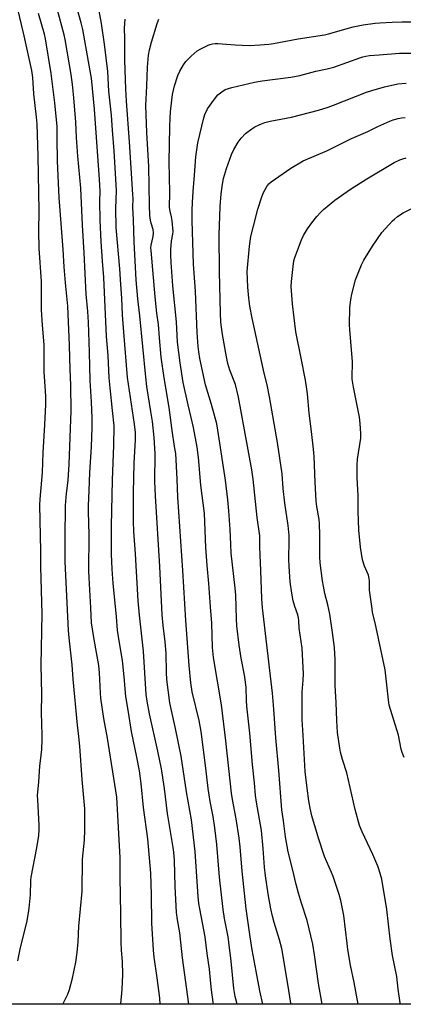
# Model space of a CAD drawing. Units: inches. Extents: x 1279769 to 1285769, y 577448 to 581448.
# Drawn here: x 1280009 to 1280172, y 577448 to 577866 of the extents above; entities that cross this region are included whole.
import ezdxf

# ---------------------------------------------------------------- set-up
doc = ezdxf.new("R2010")
doc.units = ezdxf.units.IN
doc.header["$MEASUREMENT"] = 0
doc.layers.add('NTRL-Pasture Land', color=2, linetype='Continuous')
doc.layers.add('Undefined', color=1, linetype='Continuous')

msp = doc.modelspace()

# ---------------------------------------------------------------- linework, layer by layer
at = {"layer": 'NTRL-Pasture Land'}
msp.add_polyline3d([(1280786.39, 577448.28, 0), (1279956.53, 577448.36, 0), (1279961.82, 577492.47, 0), (1279964.23, 577556.65, 0), (1279967.45, 577612.65, 0), (1279968.35, 577665.54, 0), (1279966.08, 577732.02, 0), (1279964.67, 577780.23, 0), (1279963.35, 577812.5, 0), (1279962.09, 577829.99, 0), (1279963.58, 577843.61, 0), (1279972.42, 577863.87, 0), (1279984.82, 577872.49, 0), (1279991.81, 577875.63, 0), (1280001.86, 577887.74, 0), (1280004.91, 577900.58, 0), (1280004.03, 577920.02, 0), (1279999.28, 577936.72, 0), (1280003.32, 578005.19, 0), (1280011.19, 578049.21, 0), (1280014.01, 578092.19, 0)], dxfattribs=at)
at = {"layer": 'Undefined'}
for points in [[(1280068.3, 577448.35, 540), (1280068.07, 577450.95, 540), (1280066.98, 577459.48, 540), (1280065.68, 577468.37, 540), (1280065.39, 577471.26, 540), (1280064.78, 577482.71, 540), (1280064.56, 577494.8, 540), (1280064.28, 577503.96, 540), (1280062.98, 577518.59, 540), (1280061.14, 577531.8, 540), (1280060.18, 577542.01, 540), (1280059.52, 577547.39, 540), (1280058.42, 577553.3, 540), (1280056.14, 577564.11, 540), (1280054.83, 577572.42, 540), (1280053.67, 577578.98, 540), (1280052.97, 577587.38, 540), (1280052.25, 577594.29, 540), (1280050.67, 577603.57, 540), (1280050.15, 577607.18, 540), (1280049.71, 577612.8, 540), (1280048.37, 577627.17, 540), (1280047.92, 577633.09, 540), (1280047.57, 577639.5, 540), (1280047.58, 577651.4, 540), (1280048.07, 577671.04, 540), (1280048.57, 577685.59, 540), (1280048.66, 577693.92, 540), (1280048.08, 577700.48, 540), (1280046.99, 577710.07, 540), (1280046.61, 577714.33, 540), (1280046.15, 577723.8, 540), (1280045.49, 577731.97, 540), (1280044.29, 577757.02, 540), (1280043.84, 577763.87, 540), (1280043.15, 577772.25, 540), (1280042.77, 577781.36, 540), (1280042.67, 577789.24, 540), (1280042.74, 577793.65, 540), (1280042.55, 577798.61, 540), (1280040.32, 577828.48, 540), (1280039.07, 577841.61, 540), (1280038.59, 577844.77, 540), (1280036.25, 577857.5, 540), (1280035.45, 577862.36, 540), (1280034.75, 577865.15, 540), (1280031.43, 577876.93, 540)], [(1280007.75, 577466.79, 534), (1280008.87, 577472.46, 534), (1280011.59, 577483.05, 534), (1280012.38, 577487.13, 534), (1280012.67, 577489.17, 534), (1280013.14, 577494.73, 534), (1280013.39, 577500.83, 534), (1280013.52, 577502.28, 534), (1280015.9, 577514.76, 534), (1280016.69, 577520.04, 534), (1280016.85, 577522.37, 534), (1280016.9, 577524.41, 534), (1280016.26, 577535.11, 534), (1280016.22, 577537.03, 534), (1280016.73, 577542.72, 534), (1280017.13, 577549.38, 534), (1280017.74, 577554.15, 534), (1280017.96, 577556.52, 534), (1280018.17, 577560.58, 534), (1280018.16, 577562.64, 534), (1280017.85, 577572.19, 534), (1280017.98, 577579.97, 534), (1280017.78, 577592.29, 534), (1280018.13, 577614.07, 534), (1280017.53, 577634.13, 534), (1280017.56, 577640.93, 534), (1280017.22, 577660.29, 534), (1280017.33, 577662.86, 534), (1280018.22, 577674.14, 534), (1280018.59, 577682.63, 534), (1280019.33, 577694.41, 534), (1280019.68, 577703.06, 534), (1280019.71, 577706.34, 534), (1280019.63, 577708.65, 534), (1280019.06, 577716.97, 534), (1280019.06, 577725.81, 534), (1280018.99, 577728.2, 534), (1280018.78, 577731.78, 534), (1280018.32, 577736.74, 534), (1280017.92, 577743.28, 534), (1280017.89, 577755.22, 534), (1280016.81, 577769.47, 534), (1280016.71, 577776.7, 534), (1280016.83, 577785.3, 534), (1280016.43, 577808.55, 534), (1280015.99, 577822.23, 534), (1280015.76, 577825.1, 534), (1280014.66, 577834.98, 534), (1280014.17, 577841.91, 534), (1280013.74, 577844.87, 534), (1280010.47, 577859.66, 534), (1280007.49, 577872.17, 534)], [(1280026.97, 577448.35, 536), (1280029.09, 577452.64, 536), (1280029.78, 577454.58, 536), (1280031.09, 577459.41, 536), (1280032.43, 577466.23, 536), (1280033.07, 577470.23, 536), (1280033.4, 577474.76, 536), (1280033.71, 577481.43, 536), (1280035.07, 577496.23, 536), (1280035.32, 577509.92, 536), (1280036.07, 577518.03, 536), (1280036.27, 577522.35, 536), (1280036.32, 577527.25, 536), (1280036.23, 577531.37, 536), (1280035.17, 577543.72, 536), (1280034.17, 577557.89, 536), (1280033.74, 577561.98, 536), (1280033.09, 577566.85, 536), (1280031.32, 577586.42, 536), (1280030.95, 577592.5, 536), (1280029.59, 577603.88, 536), (1280029.29, 577607.04, 536), (1280027.92, 577636.38, 536), (1280027.87, 577646.09, 536), (1280028.08, 577660.15, 536), (1280028.45, 577665.21, 536), (1280029.15, 577670.8, 536), (1280029.65, 577677.74, 536), (1280030.42, 577700.3, 536), (1280030.34, 577711.22, 536), (1280030.04, 577717.88, 536), (1280029.81, 577728.25, 536), (1280029.01, 577744.86, 536), (1280028.05, 577754.72, 536), (1280027.47, 577761.56, 536), (1280027.11, 577768.94, 536), (1280025.43, 577790.89, 536), (1280024.69, 577806.41, 536), (1280024.52, 577816.19, 536), (1280024.55, 577819.67, 536), (1280024.48, 577821.14, 536), (1280023.47, 577831.2, 536), (1280022, 577843.66, 536), (1280019.62, 577858.4, 536), (1280019.13, 577860.37, 536), (1280016.6, 577869.07, 536)], [(1280051.51, 577448.35, 538), (1280051.52, 577448.42, 538), (1280052.13, 577454.63, 538), (1280052.36, 577460.98, 538), (1280052.27, 577466.46, 538), (1280051.91, 577471.26, 538), (1280051.76, 577474.72, 538), (1280051.5, 577486.67, 538), (1280051.27, 577502.25, 538), (1280051.22, 577510.46, 538), (1280049.81, 577536.26, 538), (1280045.89, 577561.26, 538), (1280044.36, 577569.66, 538), (1280043.13, 577578.32, 538), (1280042.93, 577580.52, 538), (1280042.53, 577589.03, 538), (1280042.25, 577592.17, 538), (1280040.28, 577603.27, 538), (1280039.13, 577610.37, 538), (1280038.87, 577616.71, 538), (1280038.07, 577629.48, 538), (1280038, 577632.43, 538), (1280038.08, 577647.71, 538), (1280037.84, 577657.58, 538), (1280037.85, 577660.02, 538), (1280038.06, 577666.48, 538), (1280038.42, 577674.14, 538), (1280039.11, 577685.05, 538), (1280039.36, 577693.31, 538), (1280039.34, 577697.17, 538), (1280039.04, 577704.21, 538), (1280038.5, 577713.22, 538), (1280038.28, 577725.26, 538), (1280037.82, 577737.97, 538), (1280037.55, 577742.54, 538), (1280036.87, 577749.91, 538), (1280036.05, 577767.5, 538), (1280035.29, 577779.15, 538), (1280034.53, 577794.98, 538), (1280033.29, 577808.49, 538), (1280032.78, 577816.39, 538), (1280032.45, 577822.98, 538), (1280031.59, 577833.32, 538), (1280031.03, 577838.98, 538), (1280030.44, 577843.24, 538), (1280027.93, 577858.01, 538), (1280027.53, 577860.01, 538), (1280024.49, 577871.03, 538)], [(1280080.46, 577448.35, 542), (1280077.8, 577468.02, 542), (1280076.6, 577478.66, 542), (1280075.65, 577484.12, 542), (1280075.23, 577487.28, 542), (1280074.62, 577498.25, 542), (1280074.32, 577509.39, 542), (1280074.08, 577512.86, 542), (1280073.85, 577514.89, 542), (1280071.44, 577529.34, 542), (1280070.06, 577539.9, 542), (1280068.83, 577548.27, 542), (1280067.32, 577555.75, 542), (1280063.76, 577571.67, 542), (1280062.69, 577577.1, 542), (1280062.3, 577579.9, 542), (1280061.17, 577598.29, 542), (1280059.47, 577613.57, 542), (1280058.94, 577619.67, 542), (1280057.74, 577639.61, 542), (1280057.02, 577649.03, 542), (1280056.9, 577653.35, 542), (1280056.95, 577665.53, 542), (1280057.27, 577678.15, 542), (1280057.84, 577688.01, 542), (1280057.79, 577691.17, 542), (1280057.39, 577694.71, 542), (1280054.4, 577714.47, 542), (1280052.86, 577733.77, 542), (1280052.33, 577741.12, 542), (1280052, 577748.24, 542), (1280051.53, 577753.98, 542), (1280051.11, 577760.65, 542), (1280049.62, 577778.24, 542), (1280049.45, 577786.28, 542), (1280049.74, 577793.92, 542), (1280048.78, 577810.72, 542), (1280048.01, 577819.61, 542), (1280047.57, 577825.88, 542), (1280046.53, 577836.16, 542), (1280046.08, 577844.41, 542), (1280044.68, 577856.02, 542), (1280043.39, 577864.88, 542), (1280042.21, 577870.92, 542)], [(1280090.99, 577448.35, 544), (1280090.85, 577449.12, 544), (1280090.1, 577454.41, 544), (1280089.76, 577457.06, 544), (1280089.21, 577463.24, 544), (1280088.23, 577469.85, 544), (1280087.36, 577476.93, 544), (1280085.1, 577488.79, 544), (1280084.73, 577491.13, 544), (1280084.43, 577494.08, 544), (1280083.16, 577513.19, 544), (1280081.55, 577526.62, 544), (1280079.49, 577538.52, 544), (1280077.16, 577553.64, 544), (1280074.82, 577565.43, 544), (1280073.04, 577573.11, 544), (1280072.4, 577576.28, 544), (1280071.12, 577586.18, 544), (1280070.94, 577589.16, 544), (1280070.86, 577597.44, 544), (1280070.43, 577602.24, 544), (1280069.56, 577609.19, 544), (1280069.11, 577613.71, 544), (1280068.07, 577634.19, 544), (1280066.29, 577664.23, 544), (1280066.03, 577670.28, 544), (1280066.13, 577682.09, 544), (1280065.76, 577689.02, 544), (1280065, 577695.82, 544), (1280064.37, 577700.08, 544), (1280062.62, 577710.63, 544), (1280062.12, 577714.61, 544), (1280059.7, 577740.71, 544), (1280058.83, 577747.96, 544), (1280058.13, 577756.05, 544), (1280057.23, 577772.17, 544), (1280056.94, 577781.46, 544), (1280056.67, 577786.85, 544), (1280056.74, 577790.55, 544), (1280056.69, 577792.28, 544), (1280055.21, 577814.62, 544), (1280053.92, 577831.93, 544), (1280053.65, 577836.99, 544), (1280053.26, 577849.25, 544), (1280053.27, 577858.45, 544), (1280053.16, 577862.88, 544), (1280053.44, 577866.73, 544)], [(1280100.98, 577448.35, 546), (1280100.17, 577451.62, 546), (1280099.58, 577454.93, 546), (1280098.37, 577466.64, 546), (1280097.44, 577474.66, 546), (1280097.09, 577476.95, 546), (1280095.61, 577484.76, 546), (1280095.08, 577488.54, 546), (1280093.48, 577502.24, 546), (1280092.34, 577516.15, 546), (1280091.56, 577523.18, 546), (1280090.82, 577527.99, 546), (1280089.56, 577534.38, 546), (1280088.65, 577540, 546), (1280087.67, 577548.59, 546), (1280085.68, 577564.17, 546), (1280084.87, 577568.86, 546), (1280081.92, 577581.01, 546), (1280081.27, 577584.87, 546), (1280080.53, 577592.12, 546), (1280079.11, 577611.25, 546), (1280077.97, 577632.57, 546), (1280075.82, 577663.69, 546), (1280075.5, 577671.3, 546), (1280074.86, 577682.16, 546), (1280074.43, 577685.26, 546), (1280073.35, 577691.95, 546), (1280072.14, 577701.76, 546), (1280069.97, 577714.32, 546), (1280068.76, 577723.11, 546), (1280067.97, 577731.3, 546), (1280067.57, 577736.98, 546), (1280066.91, 577741.84, 546), (1280066.1, 577748.74, 546), (1280064.38, 577768.47, 546), (1280064.34, 577769.63, 546), (1280064.43, 577770.7, 546), (1280065.3, 577774.35, 546), (1280065.43, 577775.96, 546), (1280065.29, 577777.32, 546), (1280064.42, 577780.06, 546), (1280064.15, 577781.3, 546), (1280063.95, 577783.33, 546), (1280063.71, 577787.67, 546), (1280063.39, 577804.06, 546), (1280062.63, 577818.62, 546), (1280062.25, 577830.06, 546), (1280062.27, 577832.67, 546), (1280062.58, 577838.41, 546), (1280062.83, 577846.33, 546), (1280063.33, 577851.38, 546), (1280063.77, 577853.73, 546), (1280064.55, 577856.92, 546), (1280066.95, 577864.82, 546), (1280067.69, 577866.74, 546)], [(1280111.93, 577448.35, 548), (1280110.63, 577454.02, 548), (1280109, 577462.29, 548), (1280107.38, 577471.39, 548), (1280106.52, 577476.92, 548), (1280104.85, 577488.88, 548), (1280103.11, 577504.8, 548), (1280102.24, 577515.12, 548), (1280101.83, 577518.88, 548), (1280100.56, 577527.09, 548), (1280098.98, 577535.31, 548), (1280098.59, 577537.89, 548), (1280096.16, 577560.15, 548), (1280094.34, 577575.45, 548), (1280090.89, 577595.65, 548), (1280090.56, 577599.81, 548), (1280090.25, 577610.17, 548), (1280089.64, 577617.17, 548), (1280088.97, 577626.99, 548), (1280088.27, 577634.68, 548), (1280087.67, 577642.34, 548), (1280087.12, 577656.74, 548), (1280085.55, 577668.84, 548), (1280084.6, 577680.48, 548), (1280083.97, 577684.92, 548), (1280082.39, 577693.2, 548), (1280081.46, 577697.47, 548), (1280080.12, 577702.87, 548), (1280078.05, 577712.37, 548), (1280076.8, 577720.74, 548), (1280075.69, 577729.56, 548), (1280075.17, 577738.22, 548), (1280073.71, 577753.48, 548), (1280072.91, 577763.39, 548), (1280072.8, 577766.57, 548), (1280072.83, 577768.88, 548), (1280073.15, 577772.35, 548), (1280073.68, 577775.37, 548), (1280073.74, 577776.53, 548), (1280073.31, 577781.08, 548), (1280073.02, 577782.74, 548), (1280072.47, 577785.12, 548), (1280072.26, 577786.7, 548), (1280072.36, 577793.07, 548), (1280072.12, 577806.15, 548), (1280072.35, 577821.03, 548), (1280072.47, 577824.61, 548), (1280072.62, 577827.3, 548), (1280073.21, 577832.36, 548), (1280073.57, 577834.72, 548), (1280074.43, 577838.45, 548), (1280075.82, 577842.81, 548), (1280076.62, 577844.63, 548), (1280078.16, 577847.35, 548), (1280079.18, 577848.71, 548), (1280081.42, 577850.94, 548), (1280084.02, 577853.24, 548), (1280085.51, 577854.12, 548), (1280088.35, 577855.56, 548), (1280089.42, 577855.95, 548), (1280090.53, 577856.17, 548), (1280091.66, 577856.3, 548), (1280092.81, 577856.33, 548), (1280100.18, 577855.75, 548), (1280106.05, 577855.55, 548), (1280110.78, 577855.78, 548), (1280114.42, 577856.12, 548), (1280116.46, 577856.43, 548), (1280126.85, 577858.38, 548), (1280138.08, 577860.02, 548), (1280139.73, 577860.41, 548), (1280150.32, 577863.46, 548), (1280154.49, 577864.31, 548), (1280159.55, 577864.95, 548), (1280161.62, 577865.15, 548), (1280166.84, 577865.44, 548), (1280170.92, 577865.55, 548), (1280174.73, 577865.51, 548)], [(1280123.92, 577448.34, 550), (1280123.69, 577449.55, 550), (1280122.68, 577455.99, 550), (1280119.92, 577471.95, 550), (1280119.01, 577475.72, 550), (1280116.66, 577483.04, 550), (1280115.97, 577485.66, 550), (1280115.31, 577488.82, 550), (1280114.13, 577495.17, 550), (1280112.96, 577502.78, 550), (1280112.56, 577506.53, 550), (1280112.08, 577514.51, 550), (1280111.35, 577522.14, 550), (1280109.16, 577534.11, 550), (1280108.78, 577536.94, 550), (1280108.32, 577542.35, 550), (1280107.5, 577550.17, 550), (1280106.39, 577563.46, 550), (1280105.08, 577574.97, 550), (1280104.93, 577577.3, 550), (1280104.74, 577582.94, 550), (1280104.56, 577585, 550), (1280104.24, 577587.33, 550), (1280102.72, 577595.35, 550), (1280101.84, 577600.88, 550), (1280100.88, 577608.96, 550), (1280100.67, 577611.99, 550), (1280100.36, 577622.11, 550), (1280100.19, 577624.99, 550), (1280098.5, 577639.93, 550), (1280098.23, 577643.61, 550), (1280097.99, 577649.95, 550), (1280097.42, 577657.88, 550), (1280096.99, 577662.51, 550), (1280096.06, 577670.94, 550), (1280093.11, 577690.26, 550), (1280092.28, 577694.8, 550), (1280090.11, 577702.99, 550), (1280087.57, 577711.45, 550), (1280085.11, 577722.61, 550), (1280084.68, 577725.38, 550), (1280084.44, 577727.7, 550), (1280084.02, 577733.65, 550), (1280083.27, 577751.18, 550), (1280082.37, 577762.61, 550), (1280081.88, 577781.16, 550), (1280081.87, 577785.53, 550), (1280081.97, 577788.86, 550), (1280082.28, 577793.47, 550), (1280082.9, 577800.49, 550), (1280083.43, 577808.18, 550), (1280083.94, 577812.2, 550), (1280084.29, 577814.2, 550), (1280086.85, 577824.76, 550), (1280087.45, 577826.68, 550), (1280087.89, 577827.65, 550), (1280088.43, 577828.6, 550), (1280091.41, 577832.77, 550), (1280092.83, 577834.52, 550), (1280094.4, 577835.84, 550), (1280095.91, 577836.76, 550), (1280098.7, 577837.75, 550), (1280108.33, 577840, 550), (1280111.57, 577840.54, 550), (1280123.82, 577842.01, 550), (1280127.63, 577842.72, 550), (1280134.47, 577844.67, 550), (1280139.24, 577845.64, 550), (1280141.99, 577846.33, 550), (1280153.09, 577850.34, 550), (1280154.35, 577850.73, 550), (1280155.58, 577851, 550), (1280157.19, 577851.23, 550), (1280161.3, 577851.61, 550), (1280170.01, 577852.22, 550), (1280176.56, 577852.32, 550)], [(1280137.1, 577448.34, 552), (1280135.56, 577457.11, 552), (1280133.87, 577469.26, 552), (1280133.14, 577473.8, 552), (1280130.77, 577483.87, 552), (1280128.25, 577491.29, 552), (1280126.97, 577495.5, 552), (1280126, 577499.15, 552), (1280124.48, 577505.79, 552), (1280122.67, 577513.03, 552), (1280121.54, 577519.37, 552), (1280120.63, 577526.18, 552), (1280119.89, 577530.85, 552), (1280118.73, 577547.64, 552), (1280117.41, 577561.51, 552), (1280116.62, 577573.61, 552), (1280116, 577580.4, 552), (1280115.48, 577585.29, 552), (1280111.75, 577616.67, 552), (1280111.48, 577620.56, 552), (1280111.08, 577632.56, 552), (1280110.79, 577639, 552), (1280110.68, 577642.76, 552), (1280110.67, 577647.24, 552), (1280109.51, 577655.01, 552), (1280107.77, 577671.34, 552), (1280107.17, 577675.29, 552), (1280101.59, 577706.17, 552), (1280100.25, 577711.54, 552), (1280097.88, 577717.57, 552), (1280097.02, 577720.51, 552), (1280096.44, 577723.29, 552), (1280094.72, 577732.83, 552), (1280094.05, 577738.02, 552), (1280093.85, 577741.8, 552), (1280093.45, 577759.34, 552), (1280093.33, 577775.07, 552), (1280093.75, 577787.17, 552), (1280094.15, 577792.51, 552), (1280094.75, 577796.66, 552), (1280095.21, 577799, 552), (1280096.38, 577803.34, 552), (1280098.58, 577809.18, 552), (1280099.57, 577811.29, 552), (1280101.41, 577814.53, 552), (1280102.69, 577816.15, 552), (1280104.53, 577818.08, 552), (1280107.24, 577820.18, 552), (1280108.45, 577820.94, 552), (1280110.27, 577821.85, 552), (1280111.33, 577822.31, 552), (1280112.73, 577822.75, 552), (1280115.01, 577823.31, 552), (1280124.13, 577825.08, 552), (1280135.47, 577828.11, 552), (1280139.67, 577829.37, 552), (1280141.89, 577830.15, 552), (1280155.9, 577835.7, 552), (1280158.13, 577836.44, 552), (1280163.51, 577837.93, 552), (1280169.29, 577839.2, 552), (1280172.8, 577839.56, 552)], [(1280152.35, 577448.34, 554), (1280150.7, 577457.52, 554), (1280149.18, 577464.86, 554), (1280148.01, 577471.54, 554), (1280147.65, 577474.15, 554), (1280146.32, 577485.99, 554), (1280145.06, 577492.42, 554), (1280144.35, 577494.9, 554), (1280141.76, 577502.51, 554), (1280141.09, 577504.21, 554), (1280138.14, 577511.04, 554), (1280135.48, 577518.9, 554), (1280132.73, 577528.4, 554), (1280132, 577531.61, 554), (1280131.44, 577534.69, 554), (1280130.66, 577540.15, 554), (1280129.91, 577547.12, 554), (1280129.05, 577562.47, 554), (1280128.58, 577569.3, 554), (1280128.53, 577571.89, 554), (1280128.56, 577580.84, 554), (1280129.01, 577586.02, 554), (1280129.11, 577588.66, 554), (1280129.05, 577591.31, 554), (1280128.63, 577599.5, 554), (1280127.39, 577608.06, 554), (1280127.19, 577611.31, 554), (1280127.06, 577612.36, 554), (1280126.73, 577613.71, 554), (1280125.52, 577617.22, 554), (1280124.8, 577619.65, 554), (1280124.17, 577622.96, 554), (1280123.54, 577627.71, 554), (1280123.03, 577634.21, 554), (1280123, 577637.39, 554), (1280123.11, 577645.32, 554), (1280123.03, 577647.43, 554), (1280122.59, 577651.67, 554), (1280121.2, 577661.12, 554), (1280120.55, 577667.34, 554), (1280120.08, 577673.52, 554), (1280118.14, 577686.93, 554), (1280114.7, 577706.26, 554), (1280113.69, 577711.44, 554), (1280112.49, 577716.33, 554), (1280107.33, 577739.72, 554), (1280106.39, 577744.74, 554), (1280105.93, 577748.2, 554), (1280105.48, 577752.92, 554), (1280105.25, 577759.59, 554), (1280106.26, 577770.25, 554), (1280106.83, 577774.34, 554), (1280107.87, 577778.79, 554), (1280109.74, 577786, 554), (1280111.39, 577791.19, 554), (1280112.2, 577793.07, 554), (1280113.56, 577795.69, 554), (1280114.38, 577796.75, 554), (1280115.45, 577797.65, 554), (1280123.81, 577803.4, 554), (1280128.98, 577806.5, 554), (1280139.36, 577810.97, 554), (1280149.59, 577815.95, 554), (1280156.46, 577819.06, 554), (1280160.76, 577821.11, 554), (1280165.85, 577823.37, 554), (1280167.21, 577823.89, 554), (1280169.37, 577824.49, 554), (1280170.74, 577824.76, 554), (1280172.39, 577824.97, 554)], [(1280170.26, 577448.34, 556), (1280170.2, 577448.92, 556), (1280169.39, 577454.74, 556), (1280168.8, 577460.02, 556), (1280167.01, 577469.06, 556), (1280165.97, 577476.02, 556), (1280164.55, 577488.59, 556), (1280162.38, 577501.41, 556), (1280161.34, 577505.29, 556), (1280160.77, 577506.92, 556), (1280158.55, 577511.92, 556), (1280154.07, 577521.48, 556), (1280152.97, 577524.28, 556), (1280151.07, 577530.96, 556), (1280147.56, 577546.56, 556), (1280145.77, 577552.23, 556), (1280144.94, 577555.4, 556), (1280144.61, 577557.13, 556), (1280143.67, 577563.79, 556), (1280143.27, 577568.8, 556), (1280142.99, 577576.45, 556), (1280142.58, 577583.62, 556), (1280142.6, 577594.55, 556), (1280142.26, 577599.84, 556), (1280141.48, 577606.23, 556), (1280140.34, 577614.04, 556), (1280139.5, 577617.9, 556), (1280138.22, 577622.74, 556), (1280137.59, 577625.84, 556), (1280137.23, 577628.14, 556), (1280136.27, 577635.78, 556), (1280136.12, 577638.29, 556), (1280136.16, 577647.59, 556), (1280135.98, 577652.45, 556), (1280135.8, 577654.17, 556), (1280134.88, 577659.65, 556), (1280134.59, 577661.99, 556), (1280134.05, 577670.12, 556), (1280133.64, 577680.9, 556), (1280133.41, 577684.04, 556), (1280132.56, 577691.57, 556), (1280131.56, 577699.34, 556), (1280130.86, 577707.6, 556), (1280130.61, 577709.62, 556), (1280130.02, 577713.37, 556), (1280128.23, 577722.76, 556), (1280125.93, 577733.89, 556), (1280124.44, 577745.77, 556), (1280123.96, 577753.18, 556), (1280124.09, 577755.23, 556), (1280124.7, 577761.65, 556), (1280125.12, 577763.99, 556), (1280125.48, 577765.43, 556), (1280128.35, 577773, 556), (1280129.23, 577774.85, 556), (1280130.82, 577777.59, 556), (1280132.67, 577780.13, 556), (1280134.83, 577782.87, 556), (1280136.33, 577784.52, 556), (1280137.72, 577785.89, 556), (1280142.49, 577789.8, 556), (1280149.15, 577794.55, 556), (1280156.13, 577798.93, 556), (1280167.68, 577805.76, 556), (1280170.02, 577806.93, 556), (1280171.38, 577807.45, 556), (1280172.8, 577807.8, 556)], [(1280171.86, 577553.13, 558), (1280171.02, 577555.2, 558), (1280170.63, 577556.58, 558), (1280169.47, 577562.62, 558), (1280165.61, 577575.27, 558), (1280165.25, 577577.63, 558), (1280163.87, 577590.37, 558), (1280159.64, 577610.29, 558), (1280158.53, 577614.76, 558), (1280158.26, 577616.18, 558), (1280157.25, 577624.18, 558), (1280157.23, 577628.03, 558), (1280157.12, 577629.18, 558), (1280156.71, 577630.56, 558), (1280155.08, 577634.39, 558), (1280154.26, 577637.13, 558), (1280153.39, 577642.38, 558), (1280152.6, 577649.68, 558), (1280152.35, 577657.74, 558), (1280152.33, 577664.34, 558), (1280151.89, 577671.88, 558), (1280151.91, 577677.23, 558), (1280152.14, 577679.84, 558), (1280153.46, 577688.67, 558), (1280153.58, 577690.77, 558), (1280153.22, 577694.96, 558), (1280152.89, 577697.63, 558), (1280150.36, 577710.39, 558), (1280149.83, 577713.78, 558), (1280149.81, 577715.56, 558), (1280150.01, 577719.98, 558), (1280149.99, 577721.14, 558), (1280148.84, 577734.87, 558), (1280148.74, 577736.88, 558), (1280148.91, 577744.16, 558), (1280149.24, 577747.59, 558), (1280149.65, 577749.89, 558), (1280151.23, 577755.99, 558), (1280153.77, 577762.3, 558), (1280154.77, 577764.38, 558), (1280158.45, 577770.24, 558), (1280162.46, 577776.03, 558), (1280166.94, 577780.99, 558), (1280167.79, 577781.77, 558), (1280169.15, 577782.83, 558), (1280171.52, 577784.48, 558), (1280176.35, 577786.88, 558)]]:
    msp.add_polyline3d(points, dxfattribs=at)

doc.saveas('drawing.dxf')
